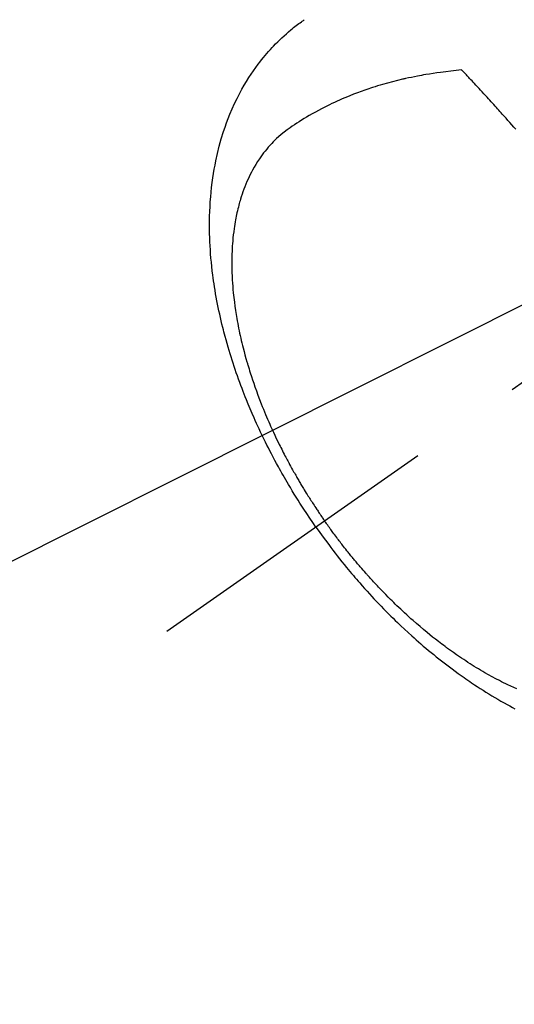
# Model space of a CAD drawing. Extents: x 27948 to 54421, y -25 to 8845.
# Drawn here: x 43572 to 43599, y 6828 to 6881 of the extents above; entities that cross this region are included whole.
import ezdxf

# ---------------------------------------------------------------- set-up
doc = ezdxf.new("R2010")
doc.units = 0
doc.header["$LTSCALE"] = 50
doc.header["$MEASUREMENT"] = 0
doc.linetypes.add('CENTER2', pattern=[1.125, 0.75, -0.125, 0.125, -0.125])
doc.linetypes.add('HIDDEN', pattern=[0.375, 0.25, -0.125])
doc.layers.get('0').update_dxf_attribs({"linetype": 'CONTINUOUS'})
doc.layers.add('150-機器', color=8, linetype='CONTINUOUS')
doc.layers.add('160-文字', color=254, linetype='CONTINUOUS')
doc.styles.add('KH001', font='txt')
doc.dimstyles.new('KH1xx030', dxfattribs={"dimscale": 30, "dimtxt": 2, "dimasz": 0.6, "dimexe": 0.3, "dimexo": 1.2, "dimgap": 0.5, "dimtad": 3, "dimdec": 1, "dimdsep": 46, "dimlunit": 6, "dimtxsty": 'KH001', "dimblk": 'DOT', "dimcen": 1, "dimdle": 1, "dimclrd": 256, "dimclre": 256, "dimclrt": 256, "dimadec": 0, "dimazin": 0, "dimtfac": 1, "dimtdec": 1, "dimtix": 1, "dimtmove": 2, "dimatfit": 3, "dimldrblk": 'CLOSEDBLANK', "dimfxl": 1, "dimtolj": 1, "dimtzin": 0, "dimlwd": -1, "dimlwe": -1, "dimarcsym": 0})

# ---------------------------------------------------------------- blocks, each defined once
blk = doc.blocks.new('F402_H')
at = {"layer": '150-機器', "color": 13, "linetype": 'CENTER2'}
blk.add_line((0, 0), (244.018, -170.863), dxfattribs=at)
at = {"layer": '150-機器', "color": 13, "linetype": 'HIDDEN'}
for points in [[(235.921, -165.194), (236.088, -164.951), (236.254, -164.708), (236.419, -164.464), (236.581, -164.219), (236.686, -164.058), (236.789, -163.897), (236.892, -163.735), (236.994, -163.572), (237.1, -163.399), (237.206, -163.226), (237.311, -163.052), (237.415, -162.878), (237.488, -162.754), (237.56, -162.631), (237.632, -162.507), (237.703, -162.383), (237.768, -162.269), (237.832, -162.155), (237.896, -162.04), (237.959, -161.925), (238.056, -161.748), (238.152, -161.571), (238.246, -161.393), (238.34, -161.214), (238.422, -161.057), (238.503, -160.899), (238.583, -160.741), (238.662, -160.583), (238.75, -160.403), (238.838, -160.223), (238.924, -160.042), (239.009, -159.861), (239.078, -159.712), (239.146, -159.563), (239.213, -159.414), (239.28, -159.264), (239.387, -159.019), (239.492, -158.773), (239.595, -158.527), (239.697, -158.279), (239.757, -158.129), (239.816, -157.979), (239.875, -157.828), (239.933, -157.677), (239.998, -157.506), (240.061, -157.334), (240.124, -157.161), (240.185, -156.988), (240.245, -156.817), (240.304, -156.644), (240.363, -156.472), (240.42, -156.299), (240.475, -156.127), (240.53, -155.955), (240.583, -155.783), (240.635, -155.61), (240.693, -155.417), (240.748, -155.223), (240.803, -155.029), (240.855, -154.835), (240.887, -154.717), (240.917, -154.599), (240.948, -154.48), (240.977, -154.362), (241.022, -154.18), (241.065, -153.998), (241.107, -153.815), (241.148, -153.633), (241.187, -153.451), (241.225, -153.27), (241.262, -153.089), (241.297, -152.907), (241.333, -152.716), (241.366, -152.524), (241.399, -152.333), (241.429, -152.141), (241.454, -151.982), (241.477, -151.823), (241.499, -151.664), (241.52, -151.505), (241.549, -151.275), (241.575, -151.044), (241.599, -150.812), (241.621, -150.581), (241.638, -150.362), (241.654, -150.144), (241.667, -149.925), (241.678, -149.706), (241.684, -149.572), (241.689, -149.437), (241.693, -149.303), (241.696, -149.169), (241.699, -148.954), (241.699, -148.739), (241.697, -148.525), (241.693, -148.31), (241.684, -148.047), (241.672, -147.784), (241.656, -147.522), (241.636, -147.26), (241.613, -147.002), (241.586, -146.744), (241.555, -146.487), (241.52, -146.23), (241.484, -145.996), (241.445, -145.762), (241.402, -145.53), (241.356, -145.298), (241.267, -144.898), (241.169, -144.502), (241.059, -144.108), (240.938, -143.717), (240.858, -143.479), (240.774, -143.243), (240.685, -143.009), (240.592, -142.776), (240.469, -142.485), (240.339, -142.197), (240.201, -141.913), (240.057, -141.632), (239.938, -141.414), (239.815, -141.198), (239.688, -140.986), (239.556, -140.776), (239.436, -140.592), (239.313, -140.412), (239.186, -140.233), (239.057, -140.057), (238.965, -139.936), (238.871, -139.817), (238.776, -139.699), (238.679, -139.582), (238.586, -139.473), (238.492, -139.366), (238.397, -139.26), (238.3, -139.155), (238.281, -139.134), (238.262, -139.114), (238.242, -139.093), (238.223, -139.073), (238.111, -138.956), (237.997, -138.842), (237.882, -138.728), (237.766, -138.616), (237.648, -138.506), (237.528, -138.398), (237.407, -138.292), (237.284, -138.189), (237.21, -138.128), (237.136, -138.069), (237.061, -138.011), (236.986, -137.953), (236.917, -137.902), (236.849, -137.852), (236.779, -137.802), (236.71, -137.753), (236.671, -137.726), (236.632, -137.699), (236.593, -137.672), (236.553, -137.646)], [(225.073, -143.591), (225.18, -143.469), (225.287, -143.347), (225.394, -143.225), (225.496, -143.109), (225.598, -142.994), (225.701, -142.878), (225.804, -142.763), (225.867, -142.692), (225.93, -142.621), (225.994, -142.549), (226.058, -142.478), (226.126, -142.402), (226.195, -142.326), (226.264, -142.25), (226.333, -142.174), (226.406, -142.093), (226.48, -142.012), (226.554, -141.932), (226.627, -141.851), (226.716, -141.754), (226.804, -141.657), (226.893, -141.561), (226.982, -141.465), (227.066, -141.374), (227.15, -141.283), (227.234, -141.193), (227.318, -141.102), (227.382, -141.034), (227.446, -140.965), (227.511, -140.896), (227.575, -140.828), (227.62, -140.781), (227.664, -140.733), (227.709, -140.686), (227.754, -140.639), (227.808, -140.581), (227.863, -140.523), (227.917, -140.466), (227.972, -140.408), (227.982, -140.398), (227.992, -140.388), (228.002, -140.377), (228.012, -140.367)], [(228.012, -140.367), (228.301, -140.397), (228.589, -140.428), (228.877, -140.461), (229.165, -140.497), (229.364, -140.525), (229.563, -140.555), (229.761, -140.587), (229.959, -140.62), (230.074, -140.64), (230.188, -140.661), (230.302, -140.682), (230.416, -140.704), (230.577, -140.735), (230.738, -140.768), (230.898, -140.802), (231.058, -140.837), (231.101, -140.847), (231.144, -140.856), (231.187, -140.866), (231.23, -140.876), (231.5, -140.942), (231.769, -141.01), (232.037, -141.081), (232.304, -141.156), (232.441, -141.196), (232.577, -141.237), (232.713, -141.279), (232.848, -141.322), (232.952, -141.356), (233.056, -141.391), (233.16, -141.426), (233.264, -141.462), (233.468, -141.534), (233.671, -141.609), (233.873, -141.685), (234.075, -141.764), (234.216, -141.822), (234.357, -141.881), (234.497, -141.941), (234.637, -142.002), (234.775, -142.064), (234.913, -142.127), (235.05, -142.191), (235.186, -142.257), (235.294, -142.309), (235.401, -142.363), (235.508, -142.417), (235.615, -142.472), (235.785, -142.563), (235.954, -142.655), (236.123, -142.749), (236.29, -142.845), (236.429, -142.928), (236.567, -143.011), (236.705, -143.097), (236.841, -143.183), (236.964, -143.262), (237.086, -143.342), (237.207, -143.424), (237.327, -143.507), (237.491, -143.625), (237.652, -143.748), (237.809, -143.876), (237.962, -144.008), (238.055, -144.093), (238.147, -144.18), (238.236, -144.27), (238.324, -144.361), (238.416, -144.461), (238.507, -144.564), (238.595, -144.668), (238.682, -144.775), (238.762, -144.877), (238.84, -144.981), (238.916, -145.086), (238.989, -145.192), (239.089, -145.342), (239.184, -145.495), (239.275, -145.65), (239.363, -145.807), (239.427, -145.927), (239.488, -146.048), (239.548, -146.17), (239.605, -146.293), (239.666, -146.43), (239.725, -146.567), (239.78, -146.706), (239.834, -146.845), (239.883, -146.98), (239.93, -147.115), (239.974, -147.252), (240.017, -147.389), (240.041, -147.469), (240.064, -147.549), (240.087, -147.629), (240.109, -147.71), (240.135, -147.812), (240.161, -147.916), (240.186, -148.019), (240.209, -148.122), (240.23, -148.218), (240.25, -148.313), (240.269, -148.408), (240.287, -148.504), (240.308, -148.624), (240.328, -148.743), (240.347, -148.863), (240.365, -148.984), (240.387, -149.152), (240.408, -149.32), (240.426, -149.489), (240.442, -149.658), (240.453, -149.797), (240.462, -149.937), (240.471, -150.076), (240.477, -150.216), (240.483, -150.37), (240.488, -150.525), (240.49, -150.679), (240.491, -150.834), (240.491, -150.98), (240.489, -151.126), (240.486, -151.273), (240.481, -151.419), (240.478, -151.505), (240.474, -151.592), (240.47, -151.679), (240.465, -151.765), (240.454, -151.941), (240.441, -152.117), (240.426, -152.293), (240.409, -152.469), (240.396, -152.597), (240.382, -152.725), (240.367, -152.853), (240.351, -152.981), (240.322, -153.203), (240.29, -153.424), (240.255, -153.645), (240.218, -153.866), (240.195, -153.998), (240.17, -154.13), (240.145, -154.262), (240.119, -154.394), (240.091, -154.527), (240.063, -154.66), (240.034, -154.793), (240.004, -154.926), (239.973, -155.061), (239.941, -155.195), (239.908, -155.329), (239.875, -155.464), (239.826, -155.654), (239.775, -155.844), (239.723, -156.033), (239.669, -156.222), (239.657, -156.263), (239.645, -156.303), (239.633, -156.344), (239.62, -156.385), (239.587, -156.494), (239.554, -156.603), (239.521, -156.712), (239.487, -156.821), (239.426, -157.009), (239.365, -157.196), (239.301, -157.383), (239.236, -157.57), (239.153, -157.803), (239.068, -158.035), (238.98, -158.267), (238.891, -158.498), (238.834, -158.642), (238.776, -158.786), (238.717, -158.929), (238.658, -159.073), (238.602, -159.205), (238.545, -159.338), (238.487, -159.471), (238.429, -159.603), (238.38, -159.713), (238.33, -159.824), (238.28, -159.935), (238.229, -160.045), (238.152, -160.21), (238.073, -160.375), (237.994, -160.54), (237.913, -160.704), (237.87, -160.792), (237.826, -160.88), (237.782, -160.968), (237.738, -161.056), (237.693, -161.143), (237.648, -161.231), (237.603, -161.318), (237.557, -161.406), (237.523, -161.471), (237.488, -161.537), (237.453, -161.602), (237.418, -161.667), (237.401, -161.699), (237.384, -161.73), (237.367, -161.762), (237.35, -161.793), (237.295, -161.892), (237.241, -161.991), (237.186, -162.09), (237.131, -162.188), (237.094, -162.253), (237.058, -162.318), (237.021, -162.383), (236.983, -162.448), (236.952, -162.501), (236.921, -162.555), (236.89, -162.609), (236.859, -162.662), (236.827, -162.716), (236.796, -162.77), (236.764, -162.824), (236.733, -162.877), (236.701, -162.931), (236.668, -162.984), (236.636, -163.038), (236.604, -163.091), (236.552, -163.177), (236.499, -163.262), (236.447, -163.347), (236.394, -163.432), (236.354, -163.495), (236.314, -163.559), (236.274, -163.622), (236.234, -163.686), (236.193, -163.749), (236.153, -163.812), (236.112, -163.875), (236.071, -163.938), (236.023, -164.012), (235.975, -164.085), (235.927, -164.158), (235.879, -164.231), (235.844, -164.283), (235.809, -164.335), (235.774, -164.387), (235.739, -164.439), (235.697, -164.501), (235.655, -164.564), (235.612, -164.626), (235.57, -164.688), (235.539, -164.732), (235.509, -164.775), (235.478, -164.819), (235.448, -164.862)], [(225.018, -173.986), (225.179, -173.913), (225.339, -173.839), (225.499, -173.763), (225.615, -173.707), (225.73, -173.65), (225.846, -173.593), (225.96, -173.534), (226.158, -173.43), (226.355, -173.325), (226.551, -173.216), (226.746, -173.106), (226.862, -173.039), (226.978, -172.971), (227.093, -172.902), (227.208, -172.832), (227.324, -172.761), (227.439, -172.689), (227.554, -172.616), (227.669, -172.542), (227.785, -172.467), (227.9, -172.391), (228.015, -172.314), (228.13, -172.237), (228.292, -172.126), (228.453, -172.014), (228.613, -171.9), (228.772, -171.784), (228.806, -171.759), (228.84, -171.734), (228.875, -171.708), (228.909, -171.683), (229, -171.614), (229.091, -171.546), (229.182, -171.477), (229.273, -171.408), (229.429, -171.287), (229.584, -171.165), (229.738, -171.041), (229.891, -170.917), (230.081, -170.759), (230.271, -170.599), (230.458, -170.438), (230.645, -170.275), (230.761, -170.172), (230.876, -170.068), (230.991, -169.964), (231.105, -169.859), (231.211, -169.761), (231.316, -169.662), (231.421, -169.562), (231.525, -169.463), (231.612, -169.378), (231.699, -169.294), (231.786, -169.209), (231.872, -169.124), (232.001, -168.994), (232.129, -168.864), (232.257, -168.733), (232.384, -168.602), (232.451, -168.531), (232.519, -168.459), (232.587, -168.388), (232.654, -168.316), (232.721, -168.244), (232.788, -168.172), (232.855, -168.1), (232.921, -168.027), (232.971, -167.972), (233.02, -167.917), (233.07, -167.862), (233.119, -167.807), (233.143, -167.78), (233.167, -167.753), (233.191, -167.726), (233.214, -167.699), (233.289, -167.614), (233.363, -167.529), (233.437, -167.444), (233.511, -167.359), (233.559, -167.302), (233.608, -167.245), (233.656, -167.188), (233.704, -167.131), (233.744, -167.084), (233.784, -167.036), (233.823, -166.988), (233.863, -166.941), (233.903, -166.893), (233.943, -166.845), (233.982, -166.797), (234.022, -166.749), (234.061, -166.7), (234.101, -166.652), (234.14, -166.603), (234.179, -166.554), (234.241, -166.476), (234.303, -166.398), (234.365, -166.32), (234.427, -166.241), (234.473, -166.182), (234.519, -166.122), (234.565, -166.063), (234.611, -166.003), (234.656, -165.944), (234.702, -165.884), (234.747, -165.824), (234.793, -165.764), (234.845, -165.694), (234.898, -165.624), (234.95, -165.554), (235.002, -165.483), (235.039, -165.433), (235.076, -165.382), (235.113, -165.332), (235.149, -165.281), (235.194, -165.22), (235.238, -165.159), (235.282, -165.098), (235.325, -165.036), (235.356, -164.993), (235.387, -164.949), (235.417, -164.906), (235.448, -164.862)], [(235.921, -165.194), (235.75, -165.434), (235.578, -165.673), (235.405, -165.911), (235.23, -166.148), (235.115, -166.301), (234.999, -166.453), (234.882, -166.605), (234.764, -166.756), (234.638, -166.916), (234.512, -167.075), (234.384, -167.233), (234.256, -167.39), (234.165, -167.501), (234.073, -167.611), (233.982, -167.721), (233.889, -167.83), (233.804, -167.93), (233.719, -168.029), (233.633, -168.128), (233.547, -168.227), (233.414, -168.378), (233.28, -168.529), (233.145, -168.679), (233.009, -168.828), (232.889, -168.959), (232.769, -169.089), (232.647, -169.218), (232.525, -169.347), (232.387, -169.491), (232.248, -169.635), (232.107, -169.777), (231.966, -169.919), (231.85, -170.035), (231.733, -170.15), (231.616, -170.264), (231.498, -170.378), (231.304, -170.562), (231.109, -170.745), (230.913, -170.927), (230.715, -171.107), (230.594, -171.215), (230.474, -171.322), (230.352, -171.428), (230.23, -171.534), (230.091, -171.654), (229.951, -171.772), (229.81, -171.89), (229.669, -172.007), (229.528, -172.122), (229.386, -172.237), (229.244, -172.35), (229.101, -172.463), (228.959, -172.574), (228.816, -172.684), (228.672, -172.793), (228.528, -172.902), (228.366, -173.021), (228.203, -173.14), (228.039, -173.257), (227.875, -173.373), (227.774, -173.443), (227.674, -173.513), (227.573, -173.582), (227.472, -173.65), (227.316, -173.754), (227.16, -173.857), (227.003, -173.959), (226.845, -174.06), (226.688, -174.159), (226.531, -174.256), (226.373, -174.353), (226.214, -174.448), (226.046, -174.547), (225.878, -174.644), (225.709, -174.74), (225.539, -174.834), (225.398, -174.911), (225.257, -174.987), (225.115, -175.063)]]:
    blk.add_lwpolyline(points, dxfattribs=at)
blk = doc.blocks.new('_ClosedBlank')
at = {"color": 0, "linetype": 'ByBlock', "lineweight": -2}
for p, q in [((-1, 0.1667), (0, 0)), ((-1, 0.1667), (-1, -0.1667)), ((0, 0), (-1, -0.1667))]:
    blk.add_line(p, q, dxfattribs=at)
blk = doc.blocks.new('_Dot')
at = {"color": 0, "linetype": 'ByBlock', "lineweight": -2}
blk.add_line((-0.5, 0), (-1, 0), dxfattribs=at)
at = {"color": 0, "linetype": 'ByBlock', "const_width": 0.5}
blk.add_lwpolyline([(-0.25, 0, 1), (0.25, 0, 1)], format="xyb", close=True, dxfattribs=at)

msp = doc.modelspace()

# ---------------------------------------------------------------- block references
at = {"layer": '150-機器', "xscale": -1}
msp.add_blockref('F402_H', (43824.485, 7018.934), dxfattribs=at)

# ---------------------------------------------------------------- leaders
at = {"layer": '160-文字', "annotation_type": 0, "has_hookline": 1, "hookline_direction": 1}
for points, text_width in [([(43667.812, 7034.698), (43095.739, 6621.55), (43095.139, 6621.55)], 964.26), ([(44044.478, 6978.742), (43569.032, 5608.923), (43568.432, 5608.923)], 1477.38)]:
    msp.add_leader(points, dimstyle='KH1xx030', override={"dimgap": 0.5, "dimtad": 1}, dxfattribs=dict(at, text_width=text_width))
at = {"layer": '160-文字'}
msp.add_leader([(43904.493, 7018.742), (43113.139, 6621.55)], dimstyle='KH1xx030', override={"dimgap": 0.5, "dimtad": 1}, dxfattribs=at)

doc.saveas('drawing.dxf')
